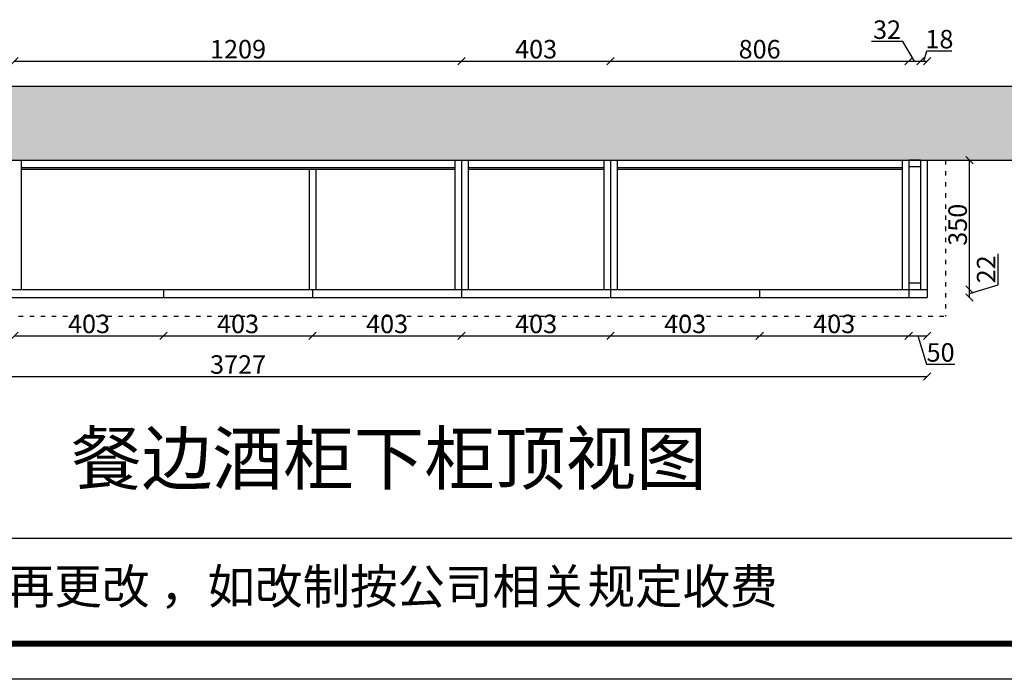
# Model space of a CAD drawing. Units: millimetres. Extents: x 357385 to 382933, y -106014 to -99548.
# Drawn here: x 361032 to 363694, y -105956 to -104171 of the extents above; entities that cross this region are included whole.
import ezdxf

# ---------------------------------------------------------------- set-up
doc = ezdxf.new("R2010")
doc.units = ezdxf.units.MM
doc.linetypes.add('ACAD_ISO03W100', pattern=[30, 12, -18])
doc.styles.get("Standard").update_dxf_attribs({"font": 'txt', "bigfont": 'gbcbig.shx'})
doc.dimstyles.new('111', dxfattribs={"dimtxt": 50, "dimasz": 20, "dimexe": 1.25, "dimexo": 0.625, "dimtad": 1, "dimdec": 0, "dimtxsty": 'Standard', "dimblk": 'OBLIQUE', "dimcen": 2.5, "dimse1": 1, "dimse2": 1, "dimclrd": 30, "dimclrt": 30, "dimadec": 0, "dimazin": 0, "dimtfac": 1, "dimtdec": 0, "dimtmove": 1, "dimatfit": 3, "dimfxl": 1, "dimarcsym": 0})

# ---------------------------------------------------------------- blocks, each defined once
blk = doc.blocks.new('_Oblique')
at = {"color": 0, "linetype": 'ByBlock', "lineweight": -2}
blk.add_line((-0.5, -0.5), (0.5, 0.5), dxfattribs=at)
blk = doc.blocks.new('*D3')
at = {"color": 30, "lineweight": -2, "transparency": 16777216}
for p, q in [((363677.3, -104888.8), (363677.3, -104804.2)), ((363600.1, -104911.9), (363677.3, -104888.8)), ((363600.1, -104922.9), (363600.1, -104900.9))]:
    blk.add_line(p, q, dxfattribs=at)
at = {"layer": 'Defpoints', "color": 0, "transparency": 16777216}
for p in [(363485.6, -104900.9), (363600.1, -104900.9), (363471.2, -104922.9)]:
    blk.add_point(p, dxfattribs=at)
at = {"color": 30, "lineweight": -2, "transparency": 16777216, "xscale": 20, "yscale": 20, "zscale": 20, "rotation": 270}
blk.add_blockref('_Oblique', (363600.1, -104922.9), dxfattribs=at)
at = {"color": 30, "transparency": 16777216, "insert": (363651.6, -104846.5), "char_height": 50, "attachment_point": 5, "rotation": 90, "bg_fill": 3, "box_fill_scale": 1.1, "bg_fill_color": 256, "bg_fill_true_color": 13158600, "bg_fill_transparency": 0}
blk.add_mtext('22', dxfattribs=at)
at = {"color": 30, "lineweight": -2, "transparency": 16777216, "xscale": 20, "yscale": 20, "zscale": 20, "rotation": 90}
blk.add_blockref('_Oblique', (363600.1, -104900.9), dxfattribs=at)
blk = doc.blocks.new('*D4')
at = {"color": 30, "lineweight": -2, "transparency": 16777216}
blk.add_line((363600.1, -104900.9), (363600.1, -104550.9), dxfattribs=at)
at = {"layer": 'Defpoints', "color": 0, "transparency": 16777216}
for p in [(363435.6, -104550.9), (363600.1, -104550.9), (363485.6, -104900.9)]:
    blk.add_point(p, dxfattribs=at)
at = {"color": 30, "lineweight": -2, "transparency": 16777216, "xscale": 20, "yscale": 20, "zscale": 20}
for p, rotation in [((363600.1, -104550.9), 90), ((363600.1, -104900.9), 270)]:
    blk.add_blockref('_Oblique', p, dxfattribs=dict(at, rotation=rotation))
at = {"color": 30, "transparency": 16777216, "insert": (363574.5, -104725.9), "char_height": 50, "attachment_point": 5, "rotation": 90, "bg_fill": 3, "box_fill_scale": 1.1, "bg_fill_color": 256, "bg_fill_true_color": 13158600, "bg_fill_transparency": 0}
blk.add_mtext('350', dxfattribs=at)
blk = doc.blocks.new('*D9')
at = {"color": 30, "lineweight": -2, "transparency": 16777216}
blk.add_line((361017.6, -105026.2), (361420.6, -105026.2), dxfattribs=at)
at = {"layer": 'Defpoints', "color": 0, "transparency": 16777216}
for p in [(361017.6, -104922.9), (361420.6, -104922.9), (361420.6, -105026.2)]:
    blk.add_point(p, dxfattribs=at)
at = {"color": 30, "lineweight": -2, "transparency": 16777216, "xscale": 20, "yscale": 20, "zscale": 20, "rotation": 180}
blk.add_blockref('_Oblique', (361017.6, -105026.2), dxfattribs=at)
at = {"color": 30, "lineweight": -2, "transparency": 16777216, "xscale": 20, "yscale": 20, "zscale": 20}
blk.add_blockref('_Oblique', (361420.6, -105026.2), dxfattribs=at)
at = {"color": 30, "transparency": 16777216, "insert": (361219.1, -105000.6), "char_height": 50, "attachment_point": 5, "bg_fill": 3, "box_fill_scale": 1.1, "bg_fill_color": 256, "bg_fill_true_color": 13158600, "bg_fill_transparency": 0}
blk.add_mtext('403', dxfattribs=at)
blk = doc.blocks.new('*D10')
at = {"color": 30, "lineweight": -2, "transparency": 16777216}
blk.add_line((361420.6, -105026.2), (361823.6, -105026.2), dxfattribs=at)
at = {"layer": 'Defpoints', "color": 0, "transparency": 16777216}
for p in [(361420.6, -104922.9), (361823.6, -104922.9), (361823.6, -105026.2)]:
    blk.add_point(p, dxfattribs=at)
at = {"color": 30, "lineweight": -2, "transparency": 16777216, "xscale": 20, "yscale": 20, "zscale": 20, "rotation": 180}
blk.add_blockref('_Oblique', (361420.6, -105026.2), dxfattribs=at)
at = {"color": 30, "lineweight": -2, "transparency": 16777216, "xscale": 20, "yscale": 20, "zscale": 20}
blk.add_blockref('_Oblique', (361823.6, -105026.2), dxfattribs=at)
at = {"color": 30, "transparency": 16777216, "insert": (361622.1, -105000.6), "char_height": 50, "attachment_point": 5, "bg_fill": 3, "box_fill_scale": 1.1, "bg_fill_color": 256, "bg_fill_true_color": 13158600, "bg_fill_transparency": 0}
blk.add_mtext('403', dxfattribs=at)
blk = doc.blocks.new('*D11')
at = {"color": 30, "lineweight": -2, "transparency": 16777216}
blk.add_line((361823.6, -105026.2), (362226.6, -105026.2), dxfattribs=at)
at = {"layer": 'Defpoints', "color": 0, "transparency": 16777216}
for p in [(361823.6, -104922.9), (362226.6, -104922.9), (362226.6, -105026.2)]:
    blk.add_point(p, dxfattribs=at)
at = {"color": 30, "lineweight": -2, "transparency": 16777216, "xscale": 20, "yscale": 20, "zscale": 20, "rotation": 180}
blk.add_blockref('_Oblique', (361823.6, -105026.2), dxfattribs=at)
at = {"color": 30, "lineweight": -2, "transparency": 16777216, "xscale": 20, "yscale": 20, "zscale": 20}
blk.add_blockref('_Oblique', (362226.6, -105026.2), dxfattribs=at)
at = {"color": 30, "transparency": 16777216, "insert": (362025.1, -105000.6), "char_height": 50, "attachment_point": 5, "bg_fill": 3, "box_fill_scale": 1.1, "bg_fill_color": 256, "bg_fill_true_color": 13158600, "bg_fill_transparency": 0}
blk.add_mtext('403', dxfattribs=at)
blk = doc.blocks.new('*D12')
at = {"color": 30, "lineweight": -2, "transparency": 16777216}
blk.add_line((362226.6, -105026.2), (362629.6, -105026.2), dxfattribs=at)
at = {"layer": 'Defpoints', "color": 0, "transparency": 16777216}
for p in [(362226.6, -104922.9), (362629.6, -104922.9), (362629.6, -105026.2)]:
    blk.add_point(p, dxfattribs=at)
at = {"color": 30, "lineweight": -2, "transparency": 16777216, "xscale": 20, "yscale": 20, "zscale": 20, "rotation": 180}
blk.add_blockref('_Oblique', (362226.6, -105026.2), dxfattribs=at)
at = {"color": 30, "lineweight": -2, "transparency": 16777216, "xscale": 20, "yscale": 20, "zscale": 20}
blk.add_blockref('_Oblique', (362629.6, -105026.2), dxfattribs=at)
at = {"color": 30, "transparency": 16777216, "insert": (362428.1, -105000.6), "char_height": 50, "attachment_point": 5, "bg_fill": 3, "box_fill_scale": 1.1, "bg_fill_color": 256, "bg_fill_true_color": 13158600, "bg_fill_transparency": 0}
blk.add_mtext('403', dxfattribs=at)
blk = doc.blocks.new('*D13')
at = {"color": 30, "lineweight": -2, "transparency": 16777216}
blk.add_line((362629.6, -105026.2), (363032.6, -105026.2), dxfattribs=at)
at = {"layer": 'Defpoints', "color": 0, "transparency": 16777216}
for p in [(362629.6, -104922.9), (363032.6, -104922.9), (363032.6, -105026.2)]:
    blk.add_point(p, dxfattribs=at)
at = {"color": 30, "lineweight": -2, "transparency": 16777216, "xscale": 20, "yscale": 20, "zscale": 20, "rotation": 180}
blk.add_blockref('_Oblique', (362629.6, -105026.2), dxfattribs=at)
at = {"color": 30, "lineweight": -2, "transparency": 16777216, "xscale": 20, "yscale": 20, "zscale": 20}
blk.add_blockref('_Oblique', (363032.6, -105026.2), dxfattribs=at)
at = {"color": 30, "transparency": 16777216, "insert": (362831.1, -105000.6), "char_height": 50, "attachment_point": 5, "bg_fill": 3, "box_fill_scale": 1.1, "bg_fill_color": 256, "bg_fill_true_color": 13158600, "bg_fill_transparency": 0}
blk.add_mtext('403', dxfattribs=at)
blk = doc.blocks.new('*D14')
at = {"color": 30, "lineweight": -2, "transparency": 16777216}
blk.add_line((363032.6, -105026.2), (363435.6, -105026.2), dxfattribs=at)
at = {"layer": 'Defpoints', "color": 0, "transparency": 16777216}
for p in [(363032.6, -104922.9), (363435.6, -104922.9), (363435.6, -105026.2)]:
    blk.add_point(p, dxfattribs=at)
at = {"color": 30, "lineweight": -2, "transparency": 16777216, "xscale": 20, "yscale": 20, "zscale": 20, "rotation": 180}
blk.add_blockref('_Oblique', (363032.6, -105026.2), dxfattribs=at)
at = {"color": 30, "lineweight": -2, "transparency": 16777216, "xscale": 20, "yscale": 20, "zscale": 20}
blk.add_blockref('_Oblique', (363435.6, -105026.2), dxfattribs=at)
at = {"color": 30, "transparency": 16777216, "insert": (363234.1, -105000.6), "char_height": 50, "attachment_point": 5, "bg_fill": 3, "box_fill_scale": 1.1, "bg_fill_color": 256, "bg_fill_true_color": 13158600, "bg_fill_transparency": 0}
blk.add_mtext('403', dxfattribs=at)
blk = doc.blocks.new('*D15')
at = {"color": 30, "lineweight": -2, "transparency": 16777216}
for p, q in [((363435.6, -105026.2), (363485.6, -105026.2)), ((363460.6, -105026.2), (363483.7, -105103.4)), ((363483.7, -105103.4), (363560, -105103.4))]:
    blk.add_line(p, q, dxfattribs=at)
at = {"layer": 'Defpoints', "color": 0, "transparency": 16777216}
for p in [(363435.6, -104922.9), (363485.6, -104922.9), (363485.6, -105026.2)]:
    blk.add_point(p, dxfattribs=at)
at = {"color": 30, "lineweight": -2, "transparency": 16777216, "xscale": 20, "yscale": 20, "zscale": 20, "rotation": 180}
blk.add_blockref('_Oblique', (363435.6, -105026.2), dxfattribs=at)
at = {"color": 30, "transparency": 16777216, "insert": (363521.9, -105077.8), "char_height": 50, "attachment_point": 5, "bg_fill": 3, "box_fill_scale": 1.1, "bg_fill_color": 256, "bg_fill_true_color": 13158600, "bg_fill_transparency": 0}
blk.add_mtext('50', dxfattribs=at)
at = {"color": 30, "lineweight": -2, "transparency": 16777216, "xscale": 20, "yscale": 20, "zscale": 20}
blk.add_blockref('_Oblique', (363485.6, -105026.2), dxfattribs=at)
blk = doc.blocks.new('*D24')
at = {"color": 30, "lineweight": -2, "transparency": 16777216}
blk.add_line((359758.6, -105136.2), (363485.6, -105136.2), dxfattribs=at)
at = {"layer": 'Defpoints', "color": 0, "transparency": 16777216}
for p in [(363485.6, -104900.9), (359758.6, -104922.9), (363485.6, -105136.2)]:
    blk.add_point(p, dxfattribs=at)
at = {"color": 30, "lineweight": -2, "transparency": 16777216, "xscale": 20, "yscale": 20, "zscale": 20, "rotation": 180}
blk.add_blockref('_Oblique', (359758.6, -105136.2), dxfattribs=at)
at = {"color": 30, "lineweight": -2, "transparency": 16777216, "xscale": 20, "yscale": 20, "zscale": 20}
blk.add_blockref('_Oblique', (363485.6, -105136.2), dxfattribs=at)
at = {"color": 30, "transparency": 16777216, "insert": (361622.1, -105110.5), "char_height": 50, "attachment_point": 5, "bg_fill": 3, "box_fill_scale": 1.1, "bg_fill_color": 256, "bg_fill_true_color": 13158600, "bg_fill_transparency": 0}
blk.add_mtext('3727', dxfattribs=at)
blk = doc.blocks.new('*D94')
at = {"color": 30, "lineweight": -2, "transparency": 16777216}
blk.add_line((361017.6, -104283.1), (362226.6, -104283.1), dxfattribs=at)
at = {"layer": 'Defpoints', "color": 0, "transparency": 16777216}
for p in [(362226.6, -104283.1), (361017.6, -104550.9), (362226.6, -104550.9)]:
    blk.add_point(p, dxfattribs=at)
at = {"color": 30, "lineweight": -2, "transparency": 16777216, "xscale": 20, "yscale": 20, "zscale": 20, "rotation": 180}
blk.add_blockref('_Oblique', (361017.6, -104283.1), dxfattribs=at)
at = {"color": 30, "lineweight": -2, "transparency": 16777216, "xscale": 20, "yscale": 20, "zscale": 20}
blk.add_blockref('_Oblique', (362226.6, -104283.1), dxfattribs=at)
at = {"color": 30, "transparency": 16777216, "insert": (361622.1, -104257.5), "char_height": 50, "attachment_point": 5, "bg_fill": 3, "box_fill_scale": 1.1, "bg_fill_color": 256, "bg_fill_true_color": 13158600, "bg_fill_transparency": 0}
blk.add_mtext('1209', dxfattribs=at)
blk = doc.blocks.new('*D95')
at = {"color": 30, "lineweight": -2, "transparency": 16777216}
blk.add_line((362226.6, -104283.1), (362629.6, -104283.1), dxfattribs=at)
at = {"layer": 'Defpoints', "color": 0, "transparency": 16777216}
for p in [(362629.6, -104283.1), (362226.6, -104550.9), (362629.6, -104550.9)]:
    blk.add_point(p, dxfattribs=at)
at = {"color": 30, "lineweight": -2, "transparency": 16777216, "xscale": 20, "yscale": 20, "zscale": 20, "rotation": 180}
blk.add_blockref('_Oblique', (362226.6, -104283.1), dxfattribs=at)
at = {"color": 30, "lineweight": -2, "transparency": 16777216, "xscale": 20, "yscale": 20, "zscale": 20}
blk.add_blockref('_Oblique', (362629.6, -104283.1), dxfattribs=at)
at = {"color": 30, "transparency": 16777216, "insert": (362428.1, -104257.5), "char_height": 50, "attachment_point": 5, "bg_fill": 3, "box_fill_scale": 1.1, "bg_fill_color": 256, "bg_fill_true_color": 13158600, "bg_fill_transparency": 0}
blk.add_mtext('403', dxfattribs=at)
blk = doc.blocks.new('*D96')
at = {"color": 30, "lineweight": -2, "transparency": 16777216}
blk.add_line((362629.6, -104283.1), (363435.6, -104283.1), dxfattribs=at)
at = {"layer": 'Defpoints', "color": 0, "transparency": 16777216}
for p in [(363435.6, -104283.1), (362629.6, -104550.9), (363435.6, -104550.9)]:
    blk.add_point(p, dxfattribs=at)
at = {"color": 30, "lineweight": -2, "transparency": 16777216, "xscale": 20, "yscale": 20, "zscale": 20, "rotation": 180}
blk.add_blockref('_Oblique', (362629.6, -104283.1), dxfattribs=at)
at = {"color": 30, "lineweight": -2, "transparency": 16777216, "xscale": 20, "yscale": 20, "zscale": 20}
blk.add_blockref('_Oblique', (363435.6, -104283.1), dxfattribs=at)
at = {"color": 30, "transparency": 16777216, "insert": (363032.6, -104257.5), "char_height": 50, "attachment_point": 5, "bg_fill": 3, "box_fill_scale": 1.1, "bg_fill_color": 256, "bg_fill_true_color": 13158600, "bg_fill_transparency": 0}
blk.add_mtext('806', dxfattribs=at)
blk = doc.blocks.new('*D97')
at = {"color": 30, "lineweight": -2, "transparency": 16777216}
for p, q in [((363419.4, -104230.3), (363334.8, -104230.3)), ((363451.6, -104283.1), (363419.4, -104230.3)), ((363435.6, -104283.1), (363467.6, -104283.1))]:
    blk.add_line(p, q, dxfattribs=at)
at = {"layer": 'Defpoints', "color": 0, "transparency": 16777216}
for p in [(363467.6, -104283.1), (363435.6, -104550.9), (363467.6, -104550.9)]:
    blk.add_point(p, dxfattribs=at)
at = {"color": 30, "lineweight": -2, "transparency": 16777216, "xscale": 20, "yscale": 20, "zscale": 20, "rotation": 180}
blk.add_blockref('_Oblique', (363435.6, -104283.1), dxfattribs=at)
at = {"color": 30, "lineweight": -2, "transparency": 16777216, "xscale": 20, "yscale": 20, "zscale": 20}
blk.add_blockref('_Oblique', (363467.6, -104283.1), dxfattribs=at)
at = {"color": 30, "transparency": 16777216, "insert": (363377.1, -104204.7), "char_height": 50, "attachment_point": 5, "bg_fill": 3, "box_fill_scale": 1.1, "bg_fill_color": 256, "bg_fill_true_color": 13158600, "bg_fill_transparency": 0}
blk.add_mtext('32', dxfattribs=at)
blk = doc.blocks.new('*D98')
at = {"color": 30, "lineweight": -2, "transparency": 16777216}
for p, q in [((363476.6, -104283.1), (363484.7, -104255.9)), ((363484.7, -104255.9), (363552.6, -104255.9)), ((363467.6, -104283.1), (363485.6, -104283.1))]:
    blk.add_line(p, q, dxfattribs=at)
at = {"layer": 'Defpoints', "color": 0, "transparency": 16777216}
for p in [(363485.6, -104283.1), (363467.6, -104550.9), (363485.6, -104550.9)]:
    blk.add_point(p, dxfattribs=at)
at = {"color": 30, "lineweight": -2, "transparency": 16777216, "xscale": 20, "yscale": 20, "zscale": 20, "rotation": 180}
blk.add_blockref('_Oblique', (363467.6, -104283.1), dxfattribs=at)
at = {"color": 30, "lineweight": -2, "transparency": 16777216, "xscale": 20, "yscale": 20, "zscale": 20}
blk.add_blockref('_Oblique', (363485.6, -104283.1), dxfattribs=at)
at = {"color": 30, "transparency": 16777216, "insert": (363518.7, -104230.3), "char_height": 50, "attachment_point": 5, "bg_fill": 3, "box_fill_scale": 1.1, "bg_fill_color": 256, "bg_fill_true_color": 13158600, "bg_fill_transparency": 0}
blk.add_mtext('18', dxfattribs=at)

msp = doc.modelspace()

# ---------------------------------------------------------------- hatches: boundary and pattern name
h = msp.add_hatch()
h.set_pattern_fill('AR-CONC', color=0)
h.paths.add_polyline_path([(363985.6, -104350.9), (359675.6, -104350.9), (359675.6, -104550.9), (363785.6, -104550.9), (363785.6, -105027.2), (363985.6, -105027.2)])
h.paths.add_polyline_path([(359775.6, -104550.9), (359675.6, -104550.9), (359675.6, -104900.9), (359775.6, -104900.9)], flags=17)

# ---------------------------------------------------------------- linework, layer by layer
at = {"color": 0}
for p, q in [((359675.6, -104350.9), (363985.6, -104350.9)), ((359675.6, -104550.9), (363785.6, -104550.9)), ((361035.6, -104550.9), (361035.6, -104900.9)), ((362208.6, -104550.9), (362208.6, -104900.9)), ((362226.6, -104550.9), (362226.6, -104922.9)), ((362244.6, -104550.9), (362244.6, -104900.9)), ((362611.6, -104550.9), (362611.6, -104900.9)), ((362629.6, -104550.9), (362629.6, -104922.9)), ((362647.6, -104550.9), (362647.6, -104900.9)), ((363417.6, -104550.9), (363417.6, -104900.9)), ((363435.6, -104550.9), (363435.6, -104922.9)), ((363467.6, -104550.9), (363467.6, -104900.9)), ((363485.6, -104550.9), (363485.6, -104922.9)), ((361035.6, -104570.9), (362208.6, -104570.9)), ((361035.6, -104575.9), (362208.6, -104575.9)), ((361814.6, -104575.9), (361814.6, -104900.9)), ((361832.6, -104575.9), (361832.6, -104900.9)), ((362244.6, -104570.9), (362611.6, -104570.9)), ((362244.6, -104575.9), (362611.6, -104575.9)), ((362647.6, -104570.9), (363417.6, -104570.9)), ((362647.6, -104575.9), (363417.6, -104575.9)), ((359675.6, -104900.9), (363485.6, -104900.9)), ((361420.6, -104900.9), (361420.6, -104922.9)), ((361823.6, -104900.9), (361823.6, -104922.9)), ((363032.6, -104900.9), (363032.6, -104922.9)), ((363435.6, -104882.9), (363467.6, -104882.9)), ((359758.6, -104922.9), (363485.6, -104922.9))]:
    msp.add_line(p, q, dxfattribs=at)
at = {"color": 0, "linetype": 'ACAD_ISO03W100'}
for p in [(363535.6, -104550.9), (359708.6, -104972.9)]:
    msp.add_line(p, (363535.6, -104972.9), dxfattribs=at)
at = {"color": 0, "linetype": 'ByBlock', "lineweight": -3}
msp.add_line((359278.2, -105573.6), (366766.7, -105573.6), dxfattribs=at)
msp.add_lwpolyline([(366863.2, -105955.6), (357385.5, -105955.6), (357385.5, -99547.5), (366863.2, -99547.5)], close=True, dxfattribs=at)
msp.add_lwpolyline([(366863.2, -105955.6), (357385.5, -105955.6), (357385.5, -99547.5), (366863.2, -99547.5)], close=True, dxfattribs=at)
msp.add_lwpolyline([(366863.2, -105955.6), (357385.5, -105955.6), (357385.5, -99547.5), (366863.2, -99547.5)], close=True, dxfattribs=at)
at = {"color": 0, "linetype": 'ByBlock', "lineweight": -3, "const_width": 16}
msp.add_lwpolyline([(366766.7, -105859), (357482.2, -105859), (357482.2, -99644.1), (366766.7, -99644.1)], close=True, dxfattribs=at)
msp.add_lwpolyline([(366766.7, -105859), (357482.2, -105859), (357482.2, -99644.1), (366766.7, -99644.1)], close=True, dxfattribs=at)
msp.add_lwpolyline([(366766.7, -105859), (357482.2, -105859), (357482.2, -99644.1), (366766.7, -99644.1)], close=True, dxfattribs=at)

# ---------------------------------------------------------------- texts
at = {"color": 2, "linetype": 'ByBlock', "lineweight": -3, "insert": (361170.6, -105287.8), "char_height": 140, "attachment_point": 1}
msp.add_mtext('{\\fSimSun|b0|i0|c134|p54;餐边酒柜下柜顶视图 }', dxfattribs=at)
at = {"color": 0, "linetype": 'ByBlock', "lineweight": -3, "insert": (359455.5, -105657.2), "char_height": 94.158, "attachment_point": 1}
msp.add_mtext('{\\fSimSun|b0|i0|c134|p54;备注：设计方案一经确认不再更改 ，如改制按公司相关规定收费}', dxfattribs=at)

# ---------------------------------------------------------------- next in the draw order: dimensions: what is measured, and where the dimension line sits
at = {"color": 0}
for base, p1, p2, picture, middle in [((362226.6, -104283.1), (361017.6, -104550.9), (362226.6, -104550.9), '*D94', (361622.1, -104257.5)), ((361420.6, -105026.2), (361017.6, -104922.9), (361420.6, -104922.9), '*D9', (361219.1, -105000.6))]:
    dim = msp.add_linear_dim(base=base, p1=p1, p2=p2, dimstyle='111', override={"dimfxl": 5, "dimfxlon": 1, "dimtfill": 1}, dxfattribs=at)
    dim.commit()
    dim.dimension.update_dxf_attribs({"geometry": picture, "text_midpoint": middle})
dim = msp.add_linear_dim(base=(363600.1, -104900.9), p1=(363471.2, -104922.9), p2=(363485.6, -104900.9), angle=90, dimstyle='111', override={"dimfxl": 5, "dimfxlon": 1, "dimtfill": 1}, dxfattribs=at)
dim.commit()
dim.dimension.update_dxf_attribs({"geometry": '*D3', "text_midpoint": (363651.6, -104888.2)})

# ---------------------------------------------------------------- next in the draw order: dimensions: what is measured, and where the dimension line sits
for base, p1, p2, picture, middle in [((362629.6, -104283.1), (362226.6, -104550.9), (362629.6, -104550.9), '*D95', (362428.1, -104257.5)), ((361823.6, -105026.2), (361420.6, -104922.9), (361823.6, -104922.9), '*D10', (361622.1, -105000.6))]:
    dim = msp.add_linear_dim(base=base, p1=p1, p2=p2, dimstyle='111', override={"dimfxl": 5, "dimfxlon": 1, "dimtfill": 1}, dxfattribs=at)
    dim.commit()
    dim.dimension.update_dxf_attribs({"geometry": picture, "text_midpoint": middle})
dim = msp.add_linear_dim(base=(363600.1, -104550.9), p1=(363485.6, -104900.9), p2=(363435.6, -104550.9), angle=90, dimstyle='111', override={"dimfxl": 5, "dimfxlon": 1, "dimtfill": 1}, dxfattribs=at)
dim.commit()
dim.dimension.update_dxf_attribs({"geometry": '*D4', "text_midpoint": (363574.5, -104725.9)})

# ---------------------------------------------------------------- next in the draw order: linework, layer by layer
for p, q in [((363467.6, -104550.9), (363435.6, -104550.9)), ((363467.6, -104568.9), (363435.6, -104568.9))]:
    msp.add_line(p, q, dxfattribs=at)

# ---------------------------------------------------------------- next in the draw order: dimensions: what is measured, and where the dimension line sits
dim = msp.add_linear_dim(base=(362226.6, -105026.2), p1=(361823.6, -104922.9), p2=(362226.6, -104922.9), dimstyle='111', override={"dimfxl": 5, "dimfxlon": 1, "dimtfill": 1}, dxfattribs=at)
dim.commit()
dim.dimension.update_dxf_attribs({"geometry": '*D11', "text_midpoint": (362025.1, -105000.6)})

# ---------------------------------------------------------------- next in the draw order: dimensions: what is measured, and where the dimension line sits
for base, p1, p2, picture, middle in [((363435.6, -104283.1), (362629.6, -104550.9), (363435.6, -104550.9), '*D96', (363032.6, -104257.5)), ((362629.6, -105026.2), (362226.6, -104922.9), (362629.6, -104922.9), '*D12', (362428.1, -105000.6))]:
    dim = msp.add_linear_dim(base=base, p1=p1, p2=p2, dimstyle='111', override={"dimfxl": 5, "dimfxlon": 1, "dimtfill": 1}, dxfattribs=at)
    dim.commit()
    dim.dimension.update_dxf_attribs({"geometry": picture, "text_midpoint": middle})

# ---------------------------------------------------------------- next in the draw order: dimensions: what is measured, and where the dimension line sits
dim = msp.add_linear_dim(base=(363467.6, -104283.1), p1=(363435.6, -104550.9), p2=(363467.6, -104550.9), dimstyle='111', override={"dimfxl": 5, "dimfxlon": 1, "dimtfill": 1}, dxfattribs=at)
dim.commit()
dim.dimension.update_dxf_attribs({"geometry": '*D97', "text_midpoint": (363418.8, -104230.3), "dimtype": 128})
dim = msp.add_linear_dim(base=(363032.6, -105026.2), p1=(362629.6, -104922.9), p2=(363032.6, -104922.9), dimstyle='111', override={"dimfxl": 5, "dimfxlon": 1, "dimtfill": 1}, dxfattribs=at)
dim.commit()
dim.dimension.update_dxf_attribs({"geometry": '*D13', "text_midpoint": (362831.1, -105000.6)})

# ---------------------------------------------------------------- next in the draw order: dimensions: what is measured, and where the dimension line sits
for base, p1, p2, picture, middle in [((363485.6, -104283.1), (363467.6, -104550.9), (363485.6, -104550.9), '*D98', (363485.4, -104230.3)), ((363435.6, -105026.2), (363032.6, -104922.9), (363435.6, -104922.9), '*D14', (363234.1, -105000.6))]:
    dim = msp.add_linear_dim(base=base, p1=p1, p2=p2, dimstyle='111', override={"dimfxl": 5, "dimfxlon": 1, "dimtfill": 1}, dxfattribs=at)
    dim.commit()
    dim.dimension.update_dxf_attribs({"geometry": picture, "text_midpoint": middle})

# ---------------------------------------------------------------- next in the draw order: dimensions: what is measured, and where the dimension line sits
dim = msp.add_linear_dim(base=(363485.6, -105026.2), p1=(363435.6, -104922.9), p2=(363485.6, -104922.9), dimstyle='111', override={"dimfxl": 5, "dimfxlon": 1, "dimtfill": 1}, dxfattribs=at)
dim.commit()
dim.dimension.update_dxf_attribs({"geometry": '*D15', "text_midpoint": (363484.4, -105077.8)})

# ---------------------------------------------------------------- next in the draw order: dimensions: what is measured, and where the dimension line sits
dim = msp.add_linear_dim(base=(363485.6, -105136.2), p1=(359758.6, -104922.9), p2=(363485.6, -104900.9), dimstyle='111', override={"dimfxl": 5, "dimfxlon": 1, "dimtfill": 1}, dxfattribs=at)
dim.commit()
dim.dimension.update_dxf_attribs({"geometry": '*D24', "text_midpoint": (361622.1, -105110.5)})

doc.saveas('drawing.dxf')
